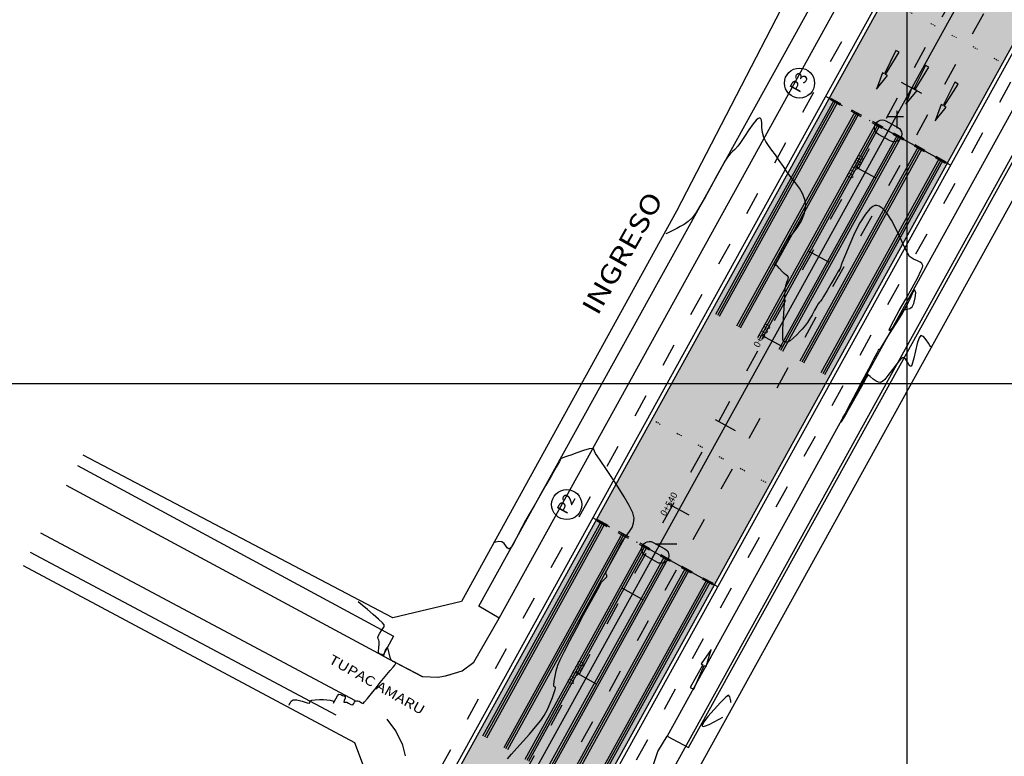
# Model space of a CAD drawing. Units: metres. Extents: x 730 to 273649, y 748 to 8669241.
# Drawn here: x 259008 to 259110, y 8664861 to 8664938 of the extents above; entities that cross this region are included whole.
import ezdxf
from ezdxf.enums import TextEntityAlignment as Align

# ---------------------------------------------------------------- set-up
doc = ezdxf.new("R2010")
doc.units = ezdxf.units.M
for name, pattern in [('ACAD_ISO03W100', [30, 12, -18]), ('DASHDOT', [25.4, 12.7, -6.35, 0, -6.35]), ('DASHED', [0.75, 0.5, -0.25])]:
    doc.linetypes.add(name, pattern=pattern)
for name, color, linetype in [('0 CASCO BD', 252, 'Continuous'), ('04_ALI', 7, 'Continuous'), ('05_PERF', 7, 'Continuous'), ('BARANDA SOLIDAS', 22, 'Continuous'), ('bordes', 7, 'Continuous'), ('C-ROAD-STAN-MAJR', 11, 'Continuous'), ('C-ROAD-STAN-MINR', 11, 'Continuous'), ('Cuadricula Coordenadas', 5, 'Continuous'), ('ENCOFRADO', 3, 'Continuous'), ('G-TEXTOS-TITULOS', 4, 'Continuous'), ('MANZANA', 251, 'Continuous'), ('PILAR', 3, 'Continuous'), ('PLAN - SEÑAL INFORMATIVA', 92, 'Continuous'), ('Señalizacion', 252, 'Continuous'), ('TEXTOS CALLES JR', 2, 'Continuous'), ('TOp_Limite Propiedad', 252, 'Continuous'), ('TOP_Veredas', 252, 'Continuous'), ('VEREDA', 1, 'Continuous')]:
    doc.layers.add(name, color=color, linetype=linetype)
for name, color, linetype, true_color in [('02_TIN Mn', 7, 'Continuous', 0x757500), ('eje costanera ff', 7, 'Continuous', 0x0063c7), ('PISTA', 7, 'Continuous', 0x85d4e0)]:
    doc.layers.add(name, color=color, linetype=linetype, true_color=true_color)
doc.styles.add('500-TITULO', font='txt', dxfattribs={"height": 2})
doc.styles.add('DATOS-02', font='romand.shx')
doc.styles.add('L140_E1-2000', font='romans.shx', dxfattribs={"height": 6.4})
pattern_1 = [(0, (-0.076174672256207, 0.2886511112296042), (0, 6.985), [5.08, -1.905]), (90, (-0.076174672256207, 0.2886511112296042), (-6.985, 4.277078946022131e-16), [5.08, -1.905])]

# ---------------------------------------------------------------- blocks, each defined once
blk = doc.blocks.new('AeccTickLine')
at = {"color": 3}
blk.add_line((0, -2), (0, 2), dxfattribs=at)
blk = doc.blocks.new('LOTES')
at = {"layer": 'TOP_Veredas', "elevation": 15.98466612857867, "flags": 128}
for points in [[(269013.8833064289, 8664891.497569082), (269046.6650883578, 8664873.774141511), (269045.5616982436, 8664871.733278142), (269049.6740831783, 8664869.566116592), (269051.2998298959, 8664869.484514203), (269052.0749783065, 8664869.62309663), (269053.0052622937, 8664869.916494805), (269053.8052753077, 8664870.168807391), (269055.0140826965, 8664871.066772537), (269057.6667422163, 8664875.634872083), (269097.7653177473, 8664948.304468546), (269097.9238948982, 8664950.248435734), (269097.7886145575, 8664951.95565794), (269097.3687425017, 8664952.903073657), (269095.8795998073, 8664954.554296361), (269093.6139850198, 8664955.844028108), (269092.699308533, 8664954.237256328), (269058.2836472043, 8664972.896141449)], [(269057.6667422163, 8664875.634872083), (269055.5399147177, 8664876.869904103), (269094.9648472351, 8664948.200873801), (269097.0678438774, 8664947.04045495)], [(269045.5616982436, 8664871.733278142), (269012.7535489366, 8664889.399448028)]]:
    blk.add_lwpolyline(points, dxfattribs=at)
at = {"layer": 'TOP_Veredas', "flags": 128}
for points in [[(269110.3622736284, 8664838.663760431), (269079.6891109599, 8664855.442802215), (269078.5917782544, 8664853.36166893), (269076.9165258151, 8664854.41149619), (269076.0619564609, 8664854.950246274), (269075.0538399488, 8664856.03973077), (269074.3250204221, 8664857.151222855), (269073.883439975, 8664858.328410853), (269073.7505422626, 8664859.616181528), (269073.713743892, 8664860.536360133), (269074.1256738533, 8664861.787197284), (269075.1041398798, 8664863.39048267), (269077.3181310538, 8664862.207629353), (269117.8360491676, 8664935.479383897)], [(269115.559315448, 8664936.783278942), (269075.1041398798, 8664863.39048267)], [(269042.7207795568, 8664867.037314126), (269010.0831343762, 8664884.4401067)]]:
    blk.add_lwpolyline(points, dxfattribs=at)
at = {"layer": 'TOP_Veredas'}
blk.add_lwpolyline([(269040.723841421, 8664865.543265685), (269009.0126489383, 8664882.452062316)], dxfattribs=at)
blk = doc.blocks.new('LOTESS')
at = {"layer": 'TOp_Limite Propiedad', "flags": 128}
for points, elevation in [([(269057.4512709878, 8664971.34237251), (269093.5975713581, 8664951.853464294), (269076.0434249074, 8664917.897065192), (269053.727198672, 8664877.350919114), (269046.5959921367, 8664875.658513896), (269014.4606294982, 8664892.569740497)], 17.56669575712377), ([(269110.8120680574, 8664839.610343214), (269077.5291260276, 8664858.525062805), (269119.9907393703, 8664935.412271652), (269121.4158158369, 8664936.041884743), (269123.0113825959, 8664936.027612496), (269123.8948082264, 8664935.572207976), (269155.3264409073, 8664918.298867075)], 17.12256725136837), ([(268966.5506145328, 8664803.861147128), (269002.7982537844, 8664783.725415202), (269044.2536037703, 8664858.461545859), (269042.6628022679, 8664862.689726243), (269008.2656313912, 8664881.062511934)], 17.65127635737003)]:
    blk.add_lwpolyline(points, dxfattribs=dict(at, elevation=elevation))
at = {"layer": 'TOP_Veredas', "linetype": 'Continuous'}
blk.add_blockref('LOTES', (-0.00288748275488615, 8.961744606494904e-05), dxfattribs=at)
blk = doc.blocks.new('*U777')
h = blk.add_hatch()
h.set_pattern_fill('ANGLE', color=6)
h.set_pattern_definition(pattern_1)
h.paths.add_polyline_path([(1.423825327743793, 2.088660173743313), (0.8238253277670763, 2.088660173743313, 0.4142135623730951), (-0.07617467260545285, 1.188660173370784), (1.423825327743793, 1.188660174302107)])
h.paths.add_polyline_path([(2.02382532772051, 2.088660173743313), (1.423825327743793, 2.088660173743313), (1.423825327743793, 1.188660174302107), (2.923825328093039, 1.188660175233429, 0.4142135617669218)])
h.paths.add_polyline_path([(2.923825328093039, 1.188660175233429), (1.423825327743793, 1.188660174302107), (1.423825327743793, 0.2886601729982552), (2.02382532772051, 0.2886601729982552, 0.4142135629792686)])
h.paths.add_polyline_path([(1.423825327743793, 1.188660174302107), (-0.07617467260545274, 1.188660173370784, 0.4142135623730951), (0.8238253277670763, 0.2886601729982552), (1.423825327743793, 0.2886601729982552)])
at = {"true_color": 0xf500f5}
h = blk.add_hatch(color=6, dxfattribs=at)
h.dxf.hatch_style = 1
edge = h.paths.add_edge_path()
edge.add_line((0.226160708493625, -1.038677685281178), (-0.9994645143305128, -0.3620368551157944))
edge.add_arc((-0.6128126114120686, 0.3383204150826917), 0.7999999999689558, 61.09787327873562, 241.09787327873562, ccw=False)
edge.add_line((-0.2261607084936246, 1.038677685281178), (0.9994645143605212, 0.3620368551701496))
edge.add_arc((0.612812611427073, -0.3383204150555141), 0.8, -118.90212672126438, 61.09787327873562, ccw=False)
at = {"layer": 'PILAR'}
h = blk.add_hatch(dxfattribs=at)
h.set_pattern_fill('ANGLE', color=256)
h.set_pattern_definition([(0, (-269057.8630237612, -8664706.071048979), (0, 6.985), [5.08, -1.905]), (90, (-269057.8630237612, -8664706.071048979), (-6.985, 4.277078946022131e-16), [5.08, -1.905])])
h.paths.add_polyline_path([(2.02382532772051, 2.088660173743313), (0.8238253277670761, 2.088660173743313, 1), (0.8238253277670761, 0.2886601729982552), (2.02382532772051, 0.2886601729982552, 1)])
h = blk.add_hatch(dxfattribs=at)
h.set_pattern_fill('ANGLE', color=256)
h.set_pattern_definition(pattern_1)
h.paths.add_polyline_path([(1.423825327743793, 2.088660173743313), (0.8238253277670763, 2.088660173743313, 0.4142135623730951), (-0.07617467260545285, 1.188660173370784), (1.423825327743793, 1.188660174302107)])
h.paths.add_polyline_path([(2.02382532772051, 2.088660173743313), (1.423825327743793, 2.088660173743313), (1.423825327743793, 1.188660174302107), (2.923825328093039, 1.188660175233429, 0.4142135617669217)])
h.paths.add_polyline_path([(2.923825328093039, 1.188660175233429), (1.423825327743793, 1.188660174302107), (1.423825327743793, 0.2886601729982552), (2.02382532772051, 0.2886601729982552, 0.4142135629792686)])
h.paths.add_polyline_path([(1.423825327743793, 1.188660174302107), (-0.07617467260545274, 1.188660173370784, 0.4142135623730951), (0.8238253277670763, 0.2886601729982552), (1.423825327743793, 0.288660172998255)])
at = {"layer": 'PILAR', "color": 1}
for p, q in [((-1.313169881978866, 0.7249723181690116), (1.313169881163543, -0.7249723177188891)), ((0.3866519033682874, 0.7003572699855987), (-0.386651903368287, -0.7003572699855986))]:
    blk.add_line(p, q, dxfattribs=at)
at = {"layer": 'PILAR'}
blk.add_lwpolyline([(0.226160708493625, -1.038677685281178), (-0.9994645143305128, -0.3620368551157945, -0.9999999999999999), (-0.2261607084936246, 1.038677685281178), (0.9994645143605212, 0.3620368551701496, -0.9999999999999999)], format="xyb", close=True, dxfattribs=at)
blk = doc.blocks.new('COSTANERA')
at = {"layer": 'PISTA'}
h = blk.add_hatch(color=256, dxfattribs=at)
h.dxf.hatch_style = 1
edge = h.paths.add_edge_path()
edge.add_arc((256948.4387855296, 8665451.237683872), 391.6949998668251, 331.0978732861121, 342.6654702851318)
edge.add_line((257322.3435511912, 8665334.532075025), (257325.0842774429, 8665342.197909616))
edge.add_line((257325.0842774429, 8665342.197909616), (257327.6721336711, 8665349.941744156))
edge.add_line((257327.6721336711, 8665349.941744156), (257327.7034740563, 8665350.038564144))
edge.add_line((257327.7034740563, 8665350.038564144), (257328.7597095864, 8665353.191547617))
edge.add_line((257328.7597095864, 8665353.191547617), (257329.8728547122, 8665356.339558046))
edge.add_arc((257521.0981163486, 8665298.434987066), 199.8000000708431, 145.9351190878237, 163.1532589686925, ccw=False)
edge.add_line((257355.5830332145, 8665410.34922782), (257357.324579601, 8665413.198100915))
edge.add_line((257357.324579601, 8665413.198100915), (257359.1058684934, 8665416.005937854))
edge.add_line((257359.1058684934, 8665416.005937854), (257367.8704020067, 8665429.515044617))
edge.add_line((257367.8704020067, 8665429.515044617), (257386.5152831528, 8665455.213703146))
edge.add_line((257386.5152831528, 8665455.213703146), (257369.2187450335, 8665455.213703146))
edge.add_line((257369.2187450335, 8665455.213703146), (257347.0748533992, 8665424.692279857))
edge.add_arc((257521.0981163337, 8665298.434987074), 215.0000000540539, 144.0383780440677, 161.5992536354917)
edge.add_line((257317.0906578348, 8665366.302187547), (257314.9325053387, 8665360.278547058))
edge.add_line((257314.9325053387, 8665360.278547058), (257312.9534684989, 8665354.18326311))
edge.add_line((257312.9534684989, 8665354.18326311), (257312.111725459, 8665351.49841716))
edge.add_line((257312.111725459, 8665351.49841716), (257311.2846163089, 8665348.923789354))
edge.add_arc((256948.4387854421, 8665451.237683915), 376.9949999635944, 331.8950627657104, 344.2528104150728, ccw=False)
edge.add_line((257280.9809007218, 8665273.639903627), (257279.7936531898, 8665271.210240858))
edge.add_line((257279.7936531898, 8665271.210240858), (257278.6121603117, 8665268.834832124))
edge.add_line((257278.6121603117, 8665268.834832124), (257272.9763919122, 8665257.617201895))
edge.add_line((257272.9763919122, 8665257.617201895), (257019.4340894762, 8664798.36640414))
edge.add_line((257019.4340894762, 8664798.36640414), (257031.6903417051, 8664791.59999584))
edge.add_line((257031.6903417051, 8664791.59999584), (257291.3468366387, 8665261.92566258))
at = {"color": 1, "linetype": 'DASHDOT', "ltscale": 0.5}
for p, q in [((257104.49937929, 8664922.653983047), (257091.5427697895, 8664929.807043249)), ((257080.3336375025, 8664878.881652474), (257067.3770258619, 8664886.034713857))]:
    blk.add_line(p, q, dxfattribs=at)
at = {"color": 8, "linetype": 'DASHED', "lineweight": -3, "ltscale": 20}
for p, q in [((257093.0385591862, 8664928.89557966), (257091.9880234817, 8664929.475557884)), ((257095.2271756559, 8664927.687292464), (257094.1766399514, 8664928.267270688)), ((257097.4157921257, 8664926.479005268), (257096.3652564212, 8664927.058983492)), ((257099.6044085951, 8664925.270718072), (257098.5538728906, 8664925.850696295)), ((257101.7930250649, 8664924.062430875), (257100.7424893603, 8664924.6424091)), ((257103.9816415346, 8664922.85414368), (257102.9311058301, 8664923.434121905)), ((257068.8728152632, 8664885.123250265), (257067.8222795586, 8664885.703228489)), ((257071.0614317329, 8664883.914963068), (257070.0108960284, 8664884.494941292)), ((257073.2500482026, 8664882.706675872), (257072.1995124982, 8664883.286654096)), ((257075.4386646721, 8664881.498388676), (257074.3881289675, 8664882.0783669)), ((257077.6272811418, 8664880.29010148), (257076.5767454373, 8664880.870079704)), ((257079.8158976116, 8664879.081814284), (257078.765361907, 8664879.66179251))]:
    blk.add_line(p, q, dxfattribs=at)
at = {"color": 8, "linetype": 'DASHED', "ltscale": 20}
for p, q in [((257093.1110560127, 8664929.02689687), (257092.0605203098, 8664929.606875094)), ((257095.2996724825, 8664927.818609674), (257094.2491367796, 8664928.398587897)), ((257097.4882889523, 8664926.610322477), (257096.4377532493, 8664927.190300701)), ((257099.6769054217, 8664925.402035281), (257098.6263697187, 8664925.982013505)), ((257101.8655218914, 8664924.193748085), (257100.8149861885, 8664924.773726309)), ((257104.0541383611, 8664922.985460889), (257103.0036026582, 8664923.565439112)), ((257068.9453121631, 8664885.254567435), (257067.8947764602, 8664885.834545659)), ((257071.1339286328, 8664884.046280239), (257070.0833929299, 8664884.626258463)), ((257073.3225451026, 8664882.837993043), (257072.2720093997, 8664883.417971266)), ((257075.511161572, 8664881.629705846), (257074.460625869, 8664882.20968407)), ((257077.6997780417, 8664880.42141865), (257076.6492423388, 8664881.001396874)), ((257079.8883945115, 8664879.213131454), (257078.8378588086, 8664879.793109678))]:
    blk.add_line(p, q, dxfattribs=at)
at = {"color": 8, "linetype": 'DASHDOT', "lineweight": -3, "ltscale": 2}
for p, q in [((257103.3190631169, 8664923.350624321), (257079.0565099029, 8664879.402924264)), ((257103.5116613829, 8664923.244295077), (257079.249108169, 8664879.29659502)), ((257103.704259649, 8664923.137965834), (257079.4417064351, 8664879.190265777))]:
    blk.add_line(p, q, dxfattribs=at)
at = {"color": 4, "flags": 128}
for points in [[(257651.456392386, 8665845.020291772), (257639.0231240854, 8665827.772123128), (257346.7510970755, 8665424.927022586, 0.07676874075906845), (257316.7125621418, 8665366.432641566), (257314.5539225983, 8665360.407641673), (257312.55807402, 8665354.26057884), (257312.5234836036, 8665354.148676585), (257311.7304725456, 8665351.61926746), (257310.9015904187, 8665349.039120726, -0.05398275010894094), (257280.6246827794, 8665273.821834309), (257279.4348902843, 8665271.386963356), (257278.2543810669, 8665269.013532287), (257272.6224634739, 8665257.803566836), (257019.0839187293, 8664798.559575532)], [(257019.4340973645, 8664798.36624958), (257272.9763998046, 8665257.617047342), (257278.6121682041, 8665268.834677571), (257279.7936610821, 8665271.210086305), (257280.9809086141, 8665273.639749074, 0.05397316452478675), (257311.2846242012, 8665348.923634801), (257312.1117333514, 8665351.498262607), (257312.9054051865, 8665354.029779365), (257312.93939697, 8665354.139745003), (257314.9325132311, 8665360.278392505), (257317.0906657272, 8665366.302032994, -0.07677408555880275), (257347.0748612855, 8665424.692125296), (257639.3439924021, 8665827.533234363), (257652.0678694644, 8665845.070839955)]]:
    blk.add_lwpolyline(points, format="xyb", dxfattribs=at)
at = {"layer": 'BARANDA SOLIDAS'}
for points in [[(257031.6903417051, 8664791.59999584), (257291.3468366327, 8665261.92566257, 0.05051606807815331), (257322.3435511912, 8665334.532075025), (257325.0842774429, 8665342.197909616), (257327.6721336711, 8665349.941744156), (257327.7034740563, 8665350.038564144), (257328.7597095864, 8665353.191547617), (257329.8728547122, 8665356.339558046, -0.07526997581815636), (257355.5830332145, 8665410.34922782), (257357.324579601, 8665413.198100915), (257359.1058684934, 8665416.005937854), (257367.8704020067, 8665429.515044617), (257742.9822385104, 8665946.540115532, 0.0006956742859831535)], [(257032.0405203404, 8664791.406669889), (257291.6970152678, 8665261.732336618, 0.05051084761821633), (257322.7229503669, 8665334.405099064), (257325.4623323708, 8665342.067173785), (257328.0521099754, 8665349.816757802), (257328.0834053375, 8665349.913438698), (257329.1379365131, 8665353.061334481), (257330.2530315721, 8665356.214859383, -0.07529309242234251), (257355.9195296127, 8665410.132769104), (257357.6641267236, 8665412.986632666), (257359.4425413084, 8665415.789938847), (257368.2002898077, 8665429.288587611), (257743.3060027205, 8665946.305218242, 0.0006956742860020848)], [(257651.4563844936, 8665845.020446325), (257639.0231161931, 8665827.772277681), (257346.7510891831, 8665424.927177139, 0.07676874075906845), (257316.7125542495, 8665366.432796119), (257314.5539147059, 8665360.407796226), (257312.5580661277, 8665354.260733392), (257312.5234757113, 8665354.148831138), (257311.7304646533, 8665351.619422013), (257310.9015825264, 8665349.03927528, -0.05398275010894094), (257280.6246748871, 8665273.821988862), (257279.434882392, 8665271.38711791), (257278.2543731746, 8665269.01368684), (257272.6224555815, 8665257.803721389), (257019.083910837, 8664798.559730085)], [(257019.4340894721, 8664798.366404133), (257272.9763919122, 8665257.617201895), (257278.6121603117, 8665268.834832124), (257279.7936531898, 8665271.210240858), (257280.9809007218, 8665273.639903627, 0.05397316452478675), (257311.2846163089, 8665348.923789354), (257312.111725459, 8665351.49841716), (257312.9053972942, 8665354.029933918), (257312.9393890777, 8665354.139899556), (257314.9325053387, 8665360.278547058), (257317.0906578348, 8665366.302187547, -0.07677408555880275), (257347.0748533932, 8665424.69227985), (257639.3439845097, 8665827.533388916), (257652.0678615721, 8665845.070994508)]]:
    blk.add_lwpolyline(points, format="xyb", dxfattribs=at)
at = {"layer": 'bordes', "color": 4}
for points in [[(257031.6903495974, 8664791.599841287), (257291.346844525, 8665261.925508017, 0.05051606807815331), (257322.3435590836, 8665334.531920472), (257325.0842853352, 8665342.197755063), (257327.6721415634, 8665349.941589603), (257327.7034819486, 8665350.03840959), (257328.7597174787, 8665353.191393064), (257329.8728626045, 8665356.339403493, -0.07526997581815636), (257355.5830411068, 8665410.349073267), (257357.3245874934, 8665413.197946362), (257359.1058763858, 8665416.0057833), (257367.870409899, 8665429.514890064), (257742.9822464028, 8665946.539960979, 0.0006956742859831535)], [(257032.0405282328, 8664791.406515336), (257291.6970231602, 8665261.732182065, 0.05051084761821633), (257322.7229582592, 8665334.404944511), (257325.4623402632, 8665342.067019232), (257328.0521178677, 8665349.816603249), (257328.0834132298, 8665349.913284145), (257329.1379444055, 8665353.061179928), (257330.2530394644, 8665356.21470483, -0.07529309242234251), (257355.919537505, 8665410.132614551), (257357.6641346159, 8665412.986478113), (257359.4425492007, 8665415.789784294), (257368.2002977, 8665429.288433058), (257743.3060106128, 8665946.30506369, 0.0006956742860020848)]]:
    blk.add_lwpolyline(points, format="xyb", dxfattribs=at)
at = {"layer": 'eje costanera ff', "linetype": 'DASHDOT', "lineweight": -3, "ltscale": 2}
for p, q in [((257116.5417246181, 8664973.164389735), (257092.2791714042, 8664929.21668968)), ((257116.7343228842, 8664973.058060491), (257092.4717696703, 8664929.110360436)), ((257116.9269211502, 8664972.951731248), (257092.6643679363, 8664929.004031193)), ((257118.5377428218, 8664972.062431782), (257094.2751896079, 8664928.114731727)), ((257118.7303410879, 8664971.956102539), (257094.4677878739, 8664928.008402484)), ((257118.922939354, 8664971.849773295), (257094.66038614, 8664927.90207324)), ((257120.9189575576, 8664970.747815343), (257096.6564043437, 8664926.800115287)), ((257121.1115558237, 8664970.641486099), (257096.8490026097, 8664926.693786044)), ((257121.3041540898, 8664970.535156855), (257097.0416008758, 8664926.5874568)), ((257123.107574027, 8664969.539528146), (257098.8450208131, 8664925.591828091)), ((257123.3001722931, 8664969.433198903), (257099.0376190792, 8664925.485498847)), ((257123.4927705592, 8664969.32686966), (257099.2302173452, 8664925.379169604)), ((257125.2961904968, 8664968.331240952), (257101.0336372828, 8664924.383540895)), ((257125.4887887628, 8664968.224911708), (257101.2262355489, 8664924.277211651)), ((257125.6813870289, 8664968.118582465), (257101.418833815, 8664924.170882408)), ((257127.4848069665, 8664967.122953756), (257103.2222537526, 8664923.175253699)), ((257127.6774052326, 8664967.016624512), (257103.4148520186, 8664923.068924455)), ((257127.8700034986, 8664966.910295269), (257103.6074502847, 8664922.962595211)), ((257092.3759807685, 8664929.3920603), (257068.1134275545, 8664885.444360245)), ((257092.5685790345, 8664929.285731057), (257068.3060258206, 8664885.338031001)), ((257092.7611773006, 8664929.179401813), (257068.4986240867, 8664885.231701758)), ((257094.5645972383, 8664928.183773104), (257070.3020440243, 8664884.236073049)), ((257094.7571955043, 8664928.07744386), (257070.4946422903, 8664884.129743805)), ((257094.9497937704, 8664927.971114617), (257070.6872405564, 8664884.023414562)), ((257096.753213708, 8664926.975485908), (257072.490660494, 8664883.027785853)), ((257096.9458119741, 8664926.869156664), (257072.6832587601, 8664882.921456609)), ((257097.1384102401, 8664926.76282742), (257072.8758570261, 8664882.815127365)), ((257098.9418301774, 8664925.767198712), (257074.6792769635, 8664881.819498656)), ((257099.1344284434, 8664925.660869468), (257074.8718752295, 8664881.713169413)), ((257099.3270267095, 8664925.554540224), (257075.0644734956, 8664881.606840169)), ((257101.1304466471, 8664924.558911517), (257076.8678934332, 8664880.61121146)), ((257101.3230449132, 8664924.452582274), (257077.0604916993, 8664880.504882216)), ((257101.5156431792, 8664924.34625303), (257077.2530899653, 8664880.398552973)), ((257068.2102368454, 8664885.619730905), (257043.9476836315, 8664841.67203085)), ((257068.4028351115, 8664885.513401661), (257044.1402818976, 8664841.565701606)), ((257068.5954333775, 8664885.407072417), (257044.3328801636, 8664841.459372362)), ((257070.3988533152, 8664884.411443708), (257046.1363001012, 8664840.463743653)), ((257070.5914515813, 8664884.305114465), (257046.3288983673, 8664840.35741441)), ((257070.7840498473, 8664884.198785221), (257046.5214966334, 8664840.251085166)), ((257072.587469785, 8664883.203156512), (257048.324916571, 8664839.255456457)), ((257072.780068051, 8664883.096827269), (257048.517514837, 8664839.149127213)), ((257072.9726663171, 8664882.990498025), (257048.7101131031, 8664839.04279797)), ((257074.7760862543, 8664881.994869316), (257050.5135330404, 8664838.04716926)), ((257074.9686845204, 8664881.888540072), (257050.7061313065, 8664837.940840017)), ((257075.1612827865, 8664881.782210829), (257050.8987295725, 8664837.834510773)), ((257076.9647027241, 8664880.786582122), (257052.7021495102, 8664836.838882064)), ((257077.1573009901, 8664880.680252878), (257052.8947477762, 8664836.73255282)), ((257077.3498992562, 8664880.573923634), (257053.0873460423, 8664836.626223577)), ((257079.1533191938, 8664879.578294925), (257054.8907659799, 8664835.630594868)), ((257079.3459174599, 8664879.471965682), (257055.0833642459, 8664835.524265625)), ((257079.5385157259, 8664879.365636438), (257055.275962512, 8664835.417936381))]:
    blk.add_line(p, q, dxfattribs=at)
at = {"layer": 'ENCOFRADO'}
for p in [(257098.0210745397, 8664926.230513148), (257073.8553291343, 8664882.458184572)]:
    blk.add_blockref('*U777', p, dxfattribs=at)
blk = doc.blocks.new('TIN 023')
at = {"layer": '02_TIN Mn', "linetype": 'Continuous', "lineweight": -3}
for points, elevation in [([(259102.4701780307, 8664903.793562593), (259102.4327862588, 8664903.838523494), (259102.3479971646, 8664903.956161074), (259102.2001615597, 8664904.181517564), (259101.9767104419, 8664904.51618297), (259101.6812407331, 8664904.867127117), (259101.4017461073, 8664904.984612457), (259101.2249973946, 8664904.72575693), (259101.0442042744, 8664904.134877222), (259100.8647649512, 8664903.378741473), (259100.6920776295, 8664902.624117816), (259100.5624168067, 8664902.133575788), (259100.471936923, 8664901.887711545), (259100.4154865631, 8664901.8019296), (259100.3885518088, 8664901.786479328), (259100.349373746, 8664901.785498677), (259100.273730329, 8664901.823873462), (259100.1642165155, 8664901.959742343), (259100.0176485946, 8664902.223979542), (259099.8165728081, 8664902.552594284), (259099.5736313556, 8664902.704079764), (259099.3114500517, 8664902.518534742), (259098.9249779264, 8664902.052653493), (259098.4708493144, 8664901.443222256), (259098.0056985507, 8664900.82702727), (259097.6637002636, 8664900.421121731), (259097.4438020404, 8664900.21343219), (259097.3214281508, 8664900.137453321), (259097.2688679079, 8664900.121491006), (259097.1928496286, 8664900.115714224), (259097.0320887291, 8664900.138434127), (259096.7804469745, 8664900.239592396), (259096.4569931312, 8664900.447588513), (259096.1399343086, 8664900.713464065), (259096.0077995005, 8664900.841166094), (259095.9733794597, 8664900.885200726), (259095.941, 8664900.921762431), (259095.7840313475, 8664900.646165084), (259095.3843716017, 8664899.93620738), (259094.8382369758, 8664898.966217108), (259094.2418436836, 8664897.910522051), (259093.6914079385, 8664896.943449996), (259093.348806072, 8664896.350749187), (259093.1812022453, 8664896.070355866), (259093.12355877, 8664895.982504558), (259093.1132739441, 8664895.972486038), (259093.1085587387, 8664895.982407289), (259093.1208731924, 8664896.031478373), (259093.1834181927, 8664896.165343853), (259093.320272968, 8664896.42043905), (259093.5155285632, 8664896.785552222), (259093.7211106523, 8664897.180452803), (259094.1493295529, 8664897.998340396), (259094.7232363476, 8664899.092613244), (259095.3658821191, 8664900.316669589), (259096.0003179499, 8664901.523907674), (259096.5495949224, 8664902.567725742), (259096.8759924501, 8664903.186601404), (259097.0290050635, 8664903.475395666), (259097.0780722061, 8664903.56682702), (259097.0848766234, 8664903.578694806), (259097.0879666533, 8664903.576007828), (259097.0976465485, 8664903.557984514), (259097.1161426992, 8664903.516538603), (259097.1348614876, 8664903.4825719), (259097.2583253287, 8664903.675174763), (259097.5730103114, 8664904.174825255), (259098.005409679, 8664904.863880737), (259098.4820166748, 8664905.624698574), (259098.9293245421, 8664906.33963613), (259099.2738265241, 8664906.891050773), (259099.4420158643, 8664907.161299862), (259099.5342581103, 8664907.345518457), (259099.6039604014, 8664907.495286625), (259099.7293014359, 8664907.63943768), (259099.9687913446, 8664907.729748933), (259100.2651845336, 8664907.787884517), (259100.5230261146, 8664907.947507963), (259100.6849212484, 8664908.316098137), (259100.8233918726, 8664908.884010907), (259100.8827976537, 8664909.418033892), (259100.8074982578, 8664909.684954705), (259100.6623458401, 8664909.586325008), (259100.482500202, 8664909.255033204), (259100.2645017369, 8664908.771492654), (259100.0048908384, 8664908.216116723), (259099.7002079002, 8664907.66931878), (259099.3459118729, 8664907.104583565), (259098.9686282285, 8664906.508210225), (259098.611647143, 8664905.979833739), (259098.369771115, 8664905.673044998), (259098.2284064167, 8664905.544046383), (259098.1584258781, 8664905.518143004), (259098.1317533512, 8664905.52561126), (259098.1243077159, 8664905.545791352), (259098.1514835365, 8664905.648963286), (259098.2862422867, 8664905.944533607), (259098.6100944029, 8664906.556069812), (259099.1795811568, 8664907.572649527), (259099.8451375138, 8664908.743274702), (259100.5136575623, 8664909.932804203), (259101.0920353908, 8664911.006096907), (259101.4272680825, 8664911.690225737), (259101.573051765, 8664912.056120165), (259101.6087630173, 8664912.21373656), (259101.6059407407, 8664912.263407407), (259101.5814791115, 8664912.337583516), (259101.5086417785, 8664912.460824259), (259101.3486390308, 8664912.597135989), (259101.0658823965, 8664912.72810145), (259100.6550999561, 8664912.895567631), (259100.2509090909, 8664913.177883117), (259100.0165014403, 8664913.553245265), (259099.6977332806, 8664914.227753662), (259099.307604341, 8664915.092940114), (259098.8591143503, 8664916.040336441), (259098.3652630379, 8664916.961474458), (259097.8390501329, 8664917.747885982), (259097.4035152802, 8664918.207121504), (259097.0727360745, 8664918.415998181), (259096.8518108258, 8664918.477685513), (259096.7415384615, 8664918.482656805), (259096.6423514301, 8664918.469156215), (259096.4369927556, 8664918.385631276), (259096.1146625578, 8664918.132454643), (259095.667084372, 8664917.593735723), (259095.0980131773, 8664916.677581182), (259094.5429274663, 8664915.596076978), (259094.0282384262, 8664914.46105786), (259093.5803572448, 8664913.384358581), (259093.2256951093, 8664912.477813888), (259093.0268314324, 8664911.95024239), (259092.9360630185, 8664911.707444392), (259092.9065197726, 8664911.63179953), (259092.9016727273, 8664911.622527273), (259092.90036718, 8664911.63273748), (259092.9219663179, 8664911.686641982), (259092.9816250907, 8664911.805717098), (259093.0189121339, 8664911.9084477), (259092.8805487052, 8664911.691208433), (259092.5497221696, 8664911.134598428), (259092.1175063229, 8664910.398901653), (259091.6749749602, 8664909.644402083), (259091.3132018773, 8664909.031383686), (259091.1232608695, 8664908.720130434), (259090.9957915237, 8664908.553664656), (259090.8856436575, 8664908.427671844), (259090.759205298, 8664908.26060265), (259090.6174888692, 8664908.02034559), (259090.3945712029, 8664907.617317522), (259090.1313820543, 8664907.14151022), (259089.8688511793, 8664906.682915458), (259089.6479083333, 8664906.331525), (259089.4473582674, 8664906.050309919), (259089.2807019964, 8664905.837600734), (259089.1010344865, 8664905.635585107), (259088.8614507042, 8664905.386450704), (259088.535997064, 8664905.057963898), (259088.1751853995, 8664904.712060697), (259087.8468088057, 8664904.432183221), (259087.6186603773, 8664904.301773585), (259087.4166316632, 8664904.299219852), (259087.2378903065, 8664904.365045583), (259087.1017068966, 8664904.498034483), (259087.0798643766, 8664904.845096465), (259087.0992830847, 8664905.630595602), (259087.1479069722, 8664906.684642466), (259087.2136799897, 8664907.83734762), (259087.2845460884, 8664908.918821633), (259087.3484492193, 8664909.759175079), (259087.3933333334, 8664910.188518519), (259087.5129194582, 8664910.53742921), (259087.6467061343, 8664910.816566812), (259087.6767272727, 8664911.045), (259087.5721236634, 8664911.195365055), (259087.405391989, 8664911.28980901), (259087.2136, 8664911.421666667), (259087.0074807948, 8664911.642716547), (259086.7377808656, 8664911.952024085), (259086.4955627259, 8664912.227597358), (259086.3718888889, 8664912.347444445), (259086.2828875973, 8664912.266184049), (259086.2113774834, 8664912.196278146), (259086.3088057377, 8664912.397912182), (259086.5695521795, 8664912.889453147), (259086.913196654, 8664913.526208363), (259087.2593190065, 8664914.163485156), (259087.527499082, 8664914.65659084), (259087.637316726, 8664914.86083274), (259087.6473838445, 8664914.928195486), (259087.657337884, 8664914.995617747), (259087.7960177753, 8664915.155802809), (259088.1362316636, 8664915.57024134), (259088.5755038417, 8664916.174614739), (259089.0113586026, 8664916.9046044), (259089.3413202389, 8664917.695891721), (259089.4629130434, 8664918.484158104), (259089.3687035576, 8664919.117811704), (259089.1378338282, 8664919.714156773), (259088.8048700548, 8664920.284226114), (259088.4043784369, 8664920.839052528), (259087.9709251744, 8664921.389668817), (259087.5390764668, 8664921.947107784), (259087.1433985137, 8664922.522402229), (259086.7206582075, 8664923.165016666), (259086.3148796312, 8664923.731394079), (259085.9384795154, 8664924.236984875), (259085.6038745912, 8664924.697239455), (259085.3234815896, 8664925.127608223), (259085.1097172414, 8664925.543541582), (259084.9683526724, 8664926.062217725), (259084.9220659469, 8664926.584275085), (259084.9028475361, 8664927.048673896), (259084.8612595911, 8664927.337660069), (259084.7919263879, 8664927.48574616), (259084.7193801354, 8664927.54445329), (259084.6735775453, 8664927.56033682), (259084.6293043134, 8664927.561175533), (259084.522666977, 8664927.515173256), (259084.3239484847, 8664927.34214467), (259084.004734994, 8664926.959747003), (259083.5573099519, 8664926.329002313), (259083.1063789958, 8664925.646558728), (259082.7058145734, 8664925.038866963), (259082.4094891323, 8664924.632377738), (259082.1081202072, 8664924.310139915), (259081.8552486203, 8664924.074001791), (259081.6096090492, 8664923.83300668), (259081.3299361714, 8664923.496197887), (259081.0818874698, 8664923.09580581), (259080.6797892039, 8664922.378489863), (259080.1710461751, 8664921.447488654), (259079.6030631845, 8664920.406040806), (259079.0232450331, 8664919.357384933), (259078.4789965222, 8664918.404759657), (259078.017722453, 8664917.651403593), (259077.6868276265, 8664917.20055536), (259077.2709538199, 8664916.820487047), (259076.8439898266, 8664916.519922072), (259076.4373844838, 8664916.285449443), (259076.0825866286, 8664916.10365817), (259075.8110450981, 8664915.961137256), (259075.4697618341, 8664915.77648437), (259075.1830782131, 8664915.63773301), (259074.9595913793, 8664915.530913793)], 17), ([(259058.4965028752, 8664861.027740559), (259058.9182432742, 8664861.497697663), (259059.4839097504, 8664862.121135011), (259060.132372675, 8664862.840498118), (259060.8025024196, 8664863.598232491), (259061.4331693556, 8664864.336783644), (259061.9632438545, 8664864.998597084), (259062.3315962877, 8664865.526118329), (259062.6669688227, 8664866.146928942), (259062.9560012881, 8664866.793050598), (259063.1915254046, 8664867.404779298), (259063.3663728925, 8664867.922411028), (259063.4577466265, 8664868.228645505), (259063.4955742356, 8664868.375336122), (259063.5053121189, 8664868.426448602), (259063.5053648649, 8664868.436567567), (259063.4967944288, 8664868.449952967), (259063.4614984357, 8664868.472902872), (259063.387184822, 8664868.503204245), (259063.3154609375, 8664868.551109375), (259063.3201068796, 8664868.710043456), (259063.3622368749, 8664869.08079122), (259063.4448395116, 8664869.592693709), (259063.5709033777, 8664870.175091961), (259063.7434170616, 8664870.757327015), (259063.9789376627, 8664871.288447024), (259064.4257531292, 8664872.1866143), (259065.0221352714, 8664873.340040488), (259065.7063558991, 8664874.63693725), (259066.4166868223, 8664875.965516234), (259067.0913998509, 8664877.21398909), (259067.6687667949, 8664878.270567471), (259068.0870594642, 8664879.02346303), (259068.2845496689, 8664879.360887418), (259068.5100565506, 8664879.62360942), (259068.7216986199, 8664879.826374175), (259068.8207741936, 8664879.922913978), (259068.821614008, 8664879.999934664), (259068.8078444445, 8664880.078651851), (259068.7547305084, 8664880.16172376), (259068.7041842106, 8664880.255289475), (259068.719333737, 8664880.3472341), (259068.7520273224, 8664880.439628415), (259068.8224645954, 8664880.57928504), (259068.9985359081, 8664880.919318076), (259069.2532227868, 8664881.408609381), (259069.5595067574, 8664881.996040812), (259069.8903693461, 8664882.630494226), (259070.2187920792, 8664883.260851486), (259070.5485017334, 8664883.805753158), (259070.8814834199, 8664884.250682397), (259071.1881061664, 8664884.644784953), (259071.4387390004, 8664885.037206562), (259071.6037509494, 8664885.477092965), (259071.653511041, 8664886.013589906), (259071.5107252278, 8664886.553086879), (259071.1473288513, 8664887.319854664), (259070.6252778501, 8664888.238676796), (259070.0065281634, 8664889.234336821), (259069.3530357298, 8664890.231618278), (259068.7267564883, 8664891.155304704), (259068.1896463773, 8664891.930179643), (259067.8036613362, 8664892.48102663), (259067.6307573034, 8664892.732629213), (259067.5337739754, 8664892.953400318), (259067.4599478298, 8664893.13605273), (259067.323560683, 8664893.25326912), (259067.005440888, 8664893.206585027), (259066.4064794661, 8664893.026286455), (259065.706540687, 8664892.787710646), (259065.0854888202, 8664892.566194838), (259064.7231881356, 8664892.437076272), (259064.4302595822, 8664892.336955229), (259064.1861213013, 8664892.250188826), (259064.0778926762, 8664892.208134498), (259064.0491606431, 8664892.163327793), (259064.0230130235, 8664892.115426049), (259063.8952327864, 8664891.89239187), (259063.5568349269, 8664891.301609952), (259063.0664720908, 8664890.445517132), (259062.4827969237, 8664889.426550241), (259061.8644620712, 8664888.347146116), (259061.2701201792, 8664887.309741586), (259060.7584238932, 8664886.41677349), (259060.3880258588, 8664885.770678658), (259060.0236765545, 8664885.104157329), (259059.682808339, 8664884.441095619), (259059.3728986515, 8664883.8321966), (259059.101424932, 8664883.328163337), (259058.9169446927, 8664883.034512533), (259058.8001711957, 8664882.895229883), (259058.7334988631, 8664882.847009363), (259058.7036951549, 8664882.837506354), (259058.6617802987, 8664882.83579625), (259058.5831113338, 8664882.859302962), (259058.4744251173, 8664882.94841788), (259058.336865342, 8664883.130071929), (259058.155228626, 8664883.377348222), (259057.9349480687, 8664883.54237066), (259057.6061378872, 8664883.58007659), (259057.3076382919, 8664883.526546733), (259057.0731064935, 8664883.477808801)], 16.5), ([(259035.8427544666, 8664866.579557661), (259035.8618607216, 8664866.608293982), (259035.9003609931, 8664866.680580355), (259035.9636960904, 8664866.812909273), (259036.0721904425, 8664866.99718205), (259036.275647956, 8664867.16130392), (259036.6389102672, 8664867.137824101), (259037.1952942944, 8664866.996755447), (259037.7146417846, 8664866.844770297), (259037.9667944843, 8664866.78854099), (259037.9930587577, 8664866.913562227), (259038.0199642857, 8664867.049940353), (259038.1928731435, 8664867.096586742), (259038.5536389623, 8664867.147794142), (259038.9927520338, 8664867.186153766), (259039.4007026501, 8664867.19425682), (259039.7635356021, 8664867.162028147), (259040.1009936618, 8664867.105365805), (259040.3541140928, 8664867.04582084), (259040.4639341587, 8664867.00494429), (259040.4536720916, 8664866.894494591), (259040.4446478816, 8664866.80187357), (259040.5264853269, 8664866.938745376), (259040.6903645567, 8664867.251516288), (259040.8730963971, 8664867.57382959), (259041.0114916741, 8664867.73932856), (259041.1983474517, 8664867.696802983), (259041.3782741514, 8664867.59069974), (259041.5510852521, 8664867.55811323), (259041.6701432433, 8664867.497337839), (259041.6471267354, 8664867.322248138), (259041.5643211944, 8664867.07019023), (259041.5390195946, 8664866.910472972), (259041.6582506577, 8664866.887992563), (259041.8244558747, 8664866.890351959), (259042.0005174633, 8664866.804395633), (259042.2459759544, 8664866.679009406), (259042.4522826382, 8664866.640944697), (259042.5671780774, 8664866.752346247), (259042.6374592363, 8664866.917462934), (259042.7031620065, 8664867.02620238), (259042.8329358603, 8664867.05550693), (259042.9759068575, 8664867.038358377), (259043.1020255456, 8664866.991788171), (259043.2240497253, 8664866.926570741), (259043.3623642528, 8664866.826415658), (259043.5165058411, 8664866.775489874), (259043.6729036674, 8664866.926560374), (259043.9909383561, 8664867.301429214), (259044.4088694227, 8664867.816620415), (259044.8649563825, 8664868.388657993), (259045.2974587511, 8664868.934065957), (259045.6446360437, 8664869.369368326), (259045.9970436277, 8664869.790522825), (259046.3435872552, 8664870.18929607), (259046.6404127749, 8664870.537379948), (259046.8126061629, 8664870.76032765), (259046.8889437764, 8664870.885640591), (259046.9094266266, 8664870.945834225), (259046.9094928843, 8664870.96824715), (259046.9000549887, 8664870.998367121), (259046.8619330684, 8664871.044388039), (259046.7684970226, 8664871.090097252), (259046.609457093, 8664871.141739324), (259046.4264503355, 8664871.264692234), (259046.3250595063, 8664871.549492955), (259046.2301112177, 8664871.995363481), (259046.130142641, 8664872.407918755), (259046.0136909483, 8664872.592773708), (259045.853161263, 8664872.37594916), (259045.7264747173, 8664871.962338539), (259045.6519283018, 8664871.732075471), (259045.5660267896, 8664871.783100806), (259045.4652787879, 8664871.867121212), (259045.3018680822, 8664871.897003494), (259045.1330500328, 8664871.97990151), (259045.1179952207, 8664872.185350323), (259045.1506261782, 8664872.551784014), (259045.191525451, 8664872.935640177), (259045.2012755846, 8664873.193356408), (259045.150761561, 8664873.350729955), (259045.086153388, 8664873.473217437), (259045.0619975627, 8664873.623537634), (259045.1324409081, 8664873.833731094), (259045.2736360618, 8664874.079756001), (259045.4231382429, 8664874.340207579), (259045.5698114583, 8664874.557240358), (259045.6950305438, 8664874.730665987), (259045.7251169611, 8664874.925565371), (259045.5519890371, 8664875.146028481), (259045.1390748283, 8664875.53311203), (259044.5830195353, 8664876.016352208), (259043.9804683586, 8664876.52528519), (259043.428066499, 8664876.989447167), (259043.022459157, 8664877.338374311)], 16), ([(259081.7133918919, 8664866.858675675), (259081.7021300859, 8664866.898086436), (259081.6808329775, 8664867.002018496), (259081.6471002729, 8664867.195860714), (259081.5851982791, 8664867.455615837), (259081.4515, 8664867.633403847), (259081.1742605526, 8664867.42849234), (259080.6219599543, 8664866.884095525), (259079.9480435341, 8664866.156859592), (259079.305956621, 8664865.403430725), (259078.9183195966, 8664864.88709496), (259078.7526684207, 8664864.60288053), (259078.7202080251, 8664864.481267208), (259078.7310526316, 8664864.444578947), (259078.7614406488, 8664864.41684005), (259078.8545151685, 8664864.394351022), (259079.0621246856, 8664864.431400549), (259079.4301707549, 8664864.580199536), (259079.960362565, 8664864.855814584), (259080.4693264828, 8664865.14009006), (259080.8508252149, 8664865.335618911)], 16.5)]:
    blk.add_lwpolyline(points, dxfattribs=dict(at, elevation=elevation))

msp = doc.modelspace()

# ---------------------------------------------------------------- linework, layer by layer
at = {"layer": '04_ALI', "color": 210, "linetype": 'Continuous', "lineweight": -3}
msp.add_line((258815.3196666651, 8664414.162720732), (259285.2187184113, 8665265.30871217), dxfattribs=at)
at = {"layer": 'Cuadricula Coordenadas', "color": 8}
for p, q in [((259100, 8664167.095808746), (259100, 8668314.352744395)), ((258157.1815644854, 8664900), (261049.1382157602, 8664900))]:
    msp.add_line(p, q, dxfattribs=at)
at = {"layer": 'MANZANA', "color": 251, "flags": 128}
for points, elevation in [([(259057.4512709878, 8664971.34237251), (259093.5975713581, 8664951.853464294), (259076.0434249074, 8664917.897065192), (259053.727198672, 8664877.350919114), (259046.5959921367, 8664875.658513896), (259014.4606294982, 8664892.569740497)], 17.56669575712377), ([(259110.8120680574, 8664839.610343214), (259077.5291260276, 8664858.525062805), (259119.9907393703, 8664935.412271652), (259121.4158158369, 8664936.041884743), (259123.0113825959, 8664936.027612496), (259123.8948082264, 8664935.572207976), (259155.3264409073, 8664918.298867075)], 17.12256725136837), ([(258966.5506145328, 8664803.861147128), (259002.7982537844, 8664783.725415202), (259044.2536037703, 8664858.461545859), (259042.6628022679, 8664862.689726243), (259008.2656313912, 8664881.062511934)], 17.65127635737003)]:
    msp.add_lwpolyline(points, dxfattribs=dict(at, elevation=elevation))
at = {"layer": 'PLAN - SEÑAL INFORMATIVA', "color": 5}
for centre in [(259088.8230073203, 8664931.194921942, 6.665967532626382e-05), (259064.6572633948, 8664887.422592549, 6.665967532626382e-05)]:
    msp.add_circle(centre, 1.562499667077507, dxfattribs=at)
at = {"layer": 'Señalizacion', "linetype": 'ACAD_ISO03W100', "ltscale": 0.2}
for points in [[(258958.6468932733, 8664675.432003103), (259278.4624129299, 8665254.725995172), (259284.1578688298, 8665266.062429486), (259285.3546084476, 8665268.468492014), (259286.5026219513, 8665270.817863643, 0.05382651403486246), (259317.2214995117, 8665347.13314126), (259318.0212758413, 8665349.62268738), (259318.8251897215, 8665352.186872441), (259318.8499026951, 8665352.266820522), (259320.8006680394, 8665358.2750304), (259322.9514574411, 8665364.278119685, -0.07685888468418284), (259352.0932065411, 8665421.05121732), (259736.6688442781, 8665951.120458072, 4.618780513336693e-05)], [(258961.7983206416, 8664673.69174287), (259281.6478399058, 8665253.047319718), (259287.3779530644, 8665264.45273705), (259288.5835456277, 8665266.876598556), (259289.7089591982, 8665269.179720169, 0.05374298613821107), (259320.6685912577, 8665346.09310709), (259321.4526230934, 8665348.533643702), (259322.2624839655, 8665351.116797445), (259322.281809243, 8665351.179315979), (259324.2079837345, 8665357.11178789), (259326.3546622094, 8665363.103403125, -0.07690987770272925), (259355.0070844315, 8665418.93714172), (259739.5827221684, 8665949.006382473, 4.618780513866193e-05)], [(259007.9555804303, 8664781.092156136), (259276.5364730885, 8665267.582919274, 0.004731055635571532), (259283.6494617263, 8665280.760100758)], [(259028.4079181823, 8664782.136877256), (259291.7692436879, 8665259.173240334, 0.004905687370476265), (259299.302077087, 8665273.139873564)]]:
    msp.add_lwpolyline(points, format="xyb", dxfattribs=at)
at = {"layer": 'Señalizacion'}
for points in [[(259096.8290196568, 8664930.551402256), (259097.9592806726, 8664931.98406063), (259097.7621277337, 8664932.092484433), (259099.1727428146, 8664934.398084166), (259098.8222487116, 8664934.590837603), (259097.6306924546, 8664932.164766977), (259097.4335395239, 8664932.273190778)], [(259099.8736281142, 8664929.007891888), (259101.0170981804, 8664930.43002979), (259100.8209570093, 8664930.540273353), (259102.2528470977, 8664932.832720907), (259101.9041516905, 8664933.028709468), (259100.6901962409, 8664930.613769066), (259100.4940550755, 8664930.724012626)], [(259102.9061749651, 8664927.263235088), (259104.0496450275, 8664928.685372986), (259103.8535038583, 8664928.79561655), (259105.2853939488, 8664931.08806411), (259104.9366985409, 8664931.28405267), (259103.722743088, 8664928.869112266), (259103.5266019258, 8664928.979355829)], [(259079.6680381283, 8664872.360800963), (259078.5977532979, 8664870.882798806), (259078.7992052858, 8664870.782588532), (259077.4847642299, 8664868.420837121), (259077.8429010914, 8664868.242685523), (259078.9335066009, 8664870.715781678), (259079.1349585814, 8664870.615571406)]]:
    msp.add_lwpolyline(points, close=True, dxfattribs=at)
at = {"layer": 'VEREDA'}
for p, q in [((259046.9300895733, 8664863.93032224), (259046.0199255584, 8664865.130389411)), ((259047.6345533439, 8664862.424000973), (259046.9300895733, 8664863.93032224)), ((259047.9199269948, 8664861.343462778), (259047.6345533439, 8664862.424000973))]:
    msp.add_line(p, q, dxfattribs=at)
at = {"layer": 'VEREDA', "flags": 128}
for points in [[(259056.2606700285, 8664876.451367157), (259055.5399147177, 8664876.869904103), (259094.9648472351, 8664948.200873801), (259095.660179712, 8664947.8171942)], [(259013.8833064289, 8664891.497569082), (259046.6650883578, 8664873.774141511), (259045.5616982436, 8664871.733278142), (259049.6740831783, 8664869.566116592), (259051.2998298959, 8664869.484514203), (259052.0749783065, 8664869.62309663), (259052.5786251872, 8664869.781939605)]]:
    msp.add_lwpolyline(points, dxfattribs=at)
msp.add_lwpolyline([(259110.3622736284, 8664838.663760431), (259079.6891109599, 8664855.442802215), (259078.5917782544, 8664853.36166893), (259076.9165258151, 8664854.41149619), (259076.0619564609, 8664854.950246274), (259075.0538399488, 8664856.03973077), (259074.4019444841, 8664857.033909196, -0.2780553303109554), (259074.3823481607, 8664857.54973782), (259119.9831432448, 8664940.148188416, -0.2118706084245956), (259120.3062807214, 8664940.39322399), (259121.1344009597, 8664940.5881946), (259122.3948113363, 8664940.456366975), (259122.5629190005, 8664940.408429656), (259124.0750937686, 8664939.701027373), (259125.3233262672, 8664939.00560942), (259124.1881362451, 8664937.056630602), (259155.8162033934, 8664919.438576806)], format="xyb", dxfattribs=at)

# ---------------------------------------------------------------- block references
at = {"layer": '0 CASCO BD'}
msp.add_blockref('LOTESS', (-10000, 0), dxfattribs=at)
at = {"layer": '05_PERF'}
msp.add_blockref('TIN 023', (0, 0), dxfattribs=at)
at = {"layer": 'bordes', "color": 6}
msp.add_blockref('COSTANERA', (2000, 0), dxfattribs=at)
at = {"layer": 'C-ROAD-STAN-MAJR', "color": 11, "linetype": 'Continuous', "lineweight": -3, "xscale": 0.6, "yscale": 0.6, "zscale": 0.6, "rotation": 61.09787328615533}
for p in [(259095.6422962261, 8664921.921741683), (259085.975998655, 8664904.412809925), (259076.309701084, 8664886.90387817), (259066.6434035129, 8664869.394946411)]:
    msp.add_blockref('AeccTickLine', p, dxfattribs=at)
at = {"layer": 'C-ROAD-STAN-MINR', "color": 11, "linetype": 'Continuous', "lineweight": -3, "xscale": 0.6, "yscale": 0.6, "zscale": 0.6, "rotation": 61.09787328615533}
for p in [(259100.4754450116, 8664930.676207561), (259090.8091474406, 8664913.167275803), (259081.1428498695, 8664895.658344047), (259071.4765522984, 8664878.14941229)]:
    msp.add_blockref('AeccTickLine', p, dxfattribs=at)

# ---------------------------------------------------------------- texts
at = {"layer": 'C-ROAD-STAN-MAJR', "color": 11, "linetype": 'Continuous', "lineweight": -3, "char_height": 0.7000000000000001, "attachment_point": 8, "rotation": 61.097873286155334, "style": 'DATOS-02'}
for s, insert in [('0+580', (259095.0933912155, 8664922.224780113)), ('0+560', (259085.4270936445, 8664904.715848355)), ('0+540', (259075.7607960734, 8664887.206916599)), ('0+520', (259066.0944985023, 8664869.69798484))]:
    msp.add_mtext(s, dxfattribs=dict(at, insert=insert))
at = {"layer": 'G-TEXTOS-TITULOS', "style": '500-TITULO'}
for s, p in [('P3', (259089.2941440577, 8664930.978806175, 6.665967532626382e-05)), ('P2', (259065.1284001322, 8664887.206476782, 6.665967532626382e-05))]:
    msp.add_text(s, height=1.249999733662006, rotation=61.01886208496362, dxfattribs=at).set_placement(p, align=Align.CENTER)
at = {"layer": 'TEXTOS CALLES JR', "color": 7, "style": 'L140_E1-2000', "width": 1.2}
for s, height, rotation, p in [('INGRESO', 2, 60.58390581766542, (259067.8747193477, 8664906.967142042, 2.096870698484405)), ('TUPAC AMARU', 1, 330.5839058554627, (259039.8593265295, 8664871.035311861, 2.096870698484405))]:
    msp.add_text(s, height=height, rotation=rotation, dxfattribs=at).set_placement(p)

doc.saveas('drawing.dxf')
